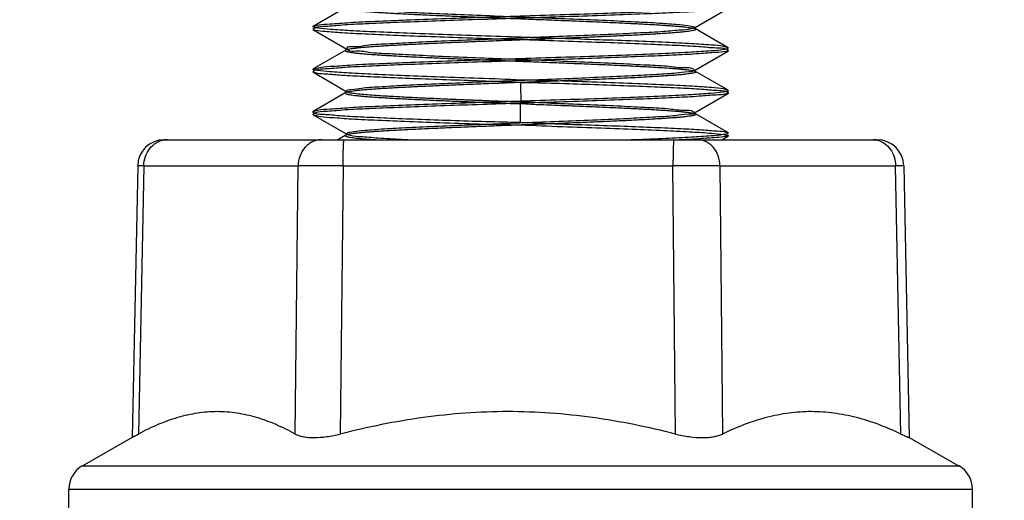
# Model space of a CAD drawing. Units: millimetres. Extents: x -83 to 5451, y 195 to 1707.
# Drawn here: x 3493 to 3512, y 685 to 694 of the extents above; entities that cross this region are included whole.
import ezdxf

# ---------------------------------------------------------------- set-up
doc = ezdxf.new("R2010")
doc.units = ezdxf.units.MM
doc.layers.add('剖面线', color=2, linetype='Continuous', lineweight=13)
doc.styles.add('宋体', font='txt')
doc.dimstyles.new('0000', dxfattribs={"dimtxt": 12, "dimasz": 10, "dimexe": 1.25, "dimexo": 0.625, "dimtad": 1, "dimtxsty": '宋体', "dimcen": 2.5, "dimclrd": 4, "dimclre": 4, "dimclrt": 4, "dimadec": 0, "dimazin": 0, "dimtfac": 1, "dimtmove": 0, "dimatfit": 3, "dimfxl": 0, "dimlwd": 15, "dimlwe": 15, "dimarcsym": 0})

# ---------------------------------------------------------------- blocks, each defined once
blk = doc.blocks.new('*D345')
at = {"color": 4, "lineweight": 15}
for p, q in [((3409.119, 695.117), (3408.494, 695.117)), ((3409.744, 685.117), (3409.744, 679.617)), ((3502.201, 669.617), (3408.494, 669.617)), ((3409.744, 669.617), (3409.744, 625.987))]:
    blk.add_line(p, q, dxfattribs=at)
at = {"color": 4}
for points in [[(3408.077, 685.117), (3411.411, 685.117), (3409.744, 695.117)], [(3408.077, 679.617), (3411.411, 679.617), (3409.744, 669.617)]]:
    blk.add_solid(points, dxfattribs=at)
at = {"layer": 'Defpoints', "color": 0}
for p in [(3409.744, 695.117), (3409.744, 695.117), (3502.826, 669.617)]:
    blk.add_point(p, dxfattribs=at)
at = {"color": 4, "insert": (3403.119, 642.802), "char_height": 12, "attachment_point": 5, "rotation": 90, "style": '宋体'}
blk.add_mtext('25.5', dxfattribs=at)

msp = doc.modelspace()

# ---------------------------------------------------------------- hatches: boundary and pattern name
at = {"layer": '剖面线'}
h = msp.add_hatch(dxfattribs=at)
h.set_pattern_fill('ANSI31', color=256, scale=6)
h.set_pattern_definition([(45, (-22550.023, 6466.81), (-13.470384, 13.470384), [])])
h.paths.add_polyline_path([(3422.816, 367.779), (3582.816, 367.779), (3582.816, 793.423), (3422.816, 793.423)])
h.paths.add_polyline_path([(3475.313, 755.622), (3530.313, 755.622), (3530.313, 400.779), (3475.313, 400.779)], flags=16)

# ---------------------------------------------------------------- linework, layer by layer
at = {"color": 7, "linetype": 'Continuous'}
for p, q in [((3499.537, 694.102), (3498.926, 693.748)), ((3506.099, 693.721), (3506.739, 694.091)), ((3498.918, 693.691), (3499.558, 693.32)), ((3506.73, 693.348), (3506.119, 693.702)), ((3499.537, 693.302), (3498.926, 692.948)), ((3506.099, 692.92), (3506.739, 693.291)), ((3498.918, 692.891), (3499.558, 692.52)), ((3506.73, 692.548), (3506.119, 692.902)), ((3499.537, 692.502), (3498.926, 692.148)), ((3506.098, 692.12), (3506.739, 692.491)), ((3502.828, 692.293), (3502.828, 692.299)), ((3498.926, 692.086), (3499.558, 691.72)), ((3506.739, 691.743), (3506.119, 692.102)), ((3499.537, 691.702), (3499.391, 691.617)), ((3506.611, 691.617), (3506.739, 691.691)), ((3496.123, 691.617), (3509.534, 691.617)), ((3495.623, 691.127), (3495.52, 686.01)), ((3495.739, 691.126), (3495.623, 691.127)), ((3495.625, 691.127), (3495.623, 691.127)), ((3495.739, 691.126), (3495.637, 686.077)), ((3495.739, 691.126), (3498.641, 691.126)), ((3498.587, 686.077), (3498.641, 691.126)), ((3499.488, 691.126), (3499.434, 686.077)), ((3499.488, 691.126), (3505.693, 691.126)), ((3505.741, 686.077), (3505.693, 691.126)), ((3506.577, 691.126), (3506.625, 686.077)), ((3506.577, 691.126), (3509.88, 691.126)), ((3510.034, 691.127), (3509.88, 691.126)), ((3509.982, 686.077), (3509.88, 691.126)), ((3510.034, 691.127), (3510.137, 686.01)), ((3495.548, 686.029), (3494.58, 685.475)), ((3510.136, 686.01), (3510.137, 686.01)), ((3510.138, 686.012), (3511.076, 685.475)), ((3511.076, 685.475), (3494.58, 685.475)), ((3494.328, 684.617), (3494.328, 685.041)), ((3494.328, 685.041), (3511.328, 685.041)), ((3511.328, 684.617), (3511.328, 685.041))]:
    msp.add_line(p, q, dxfattribs=at)
for centre, radius, start, end in [((3549.208, 692.575), 46.38, 179.8515, 180.2963), ((3461.124, 692.067), 41.704, 359.8243, 0.3114), ((3496.123, 691.117), 0.5, 90, 178.8461), ((3496.181, 691.225), 0.392, 90.0232, 98.4064), ((3509.457, 691.255), 0.362, 77.9448, 89.9458), ((3509.534, 691.117), 0.5, 1.1539, 90), ((3494.828, 685.041), 0.5, 119.7449, 180), ((3510.828, 685.041), 0.5, 0, 60.2551)]:
    msp.add_arc(centre, radius, start, end, dxfattribs=at)
for points, knots in [([(3502.828, 695.499), (3502.893, 695.494), (3503.023, 695.486), (3503.217, 695.478), (3503.41, 695.471), (3503.6, 695.463), (3503.788, 695.456), (3503.973, 695.448), (3504.153, 695.441), (3504.329, 695.433), (3504.5, 695.426), (3504.665, 695.418), (3504.823, 695.411), (3504.975, 695.403), (3505.119, 695.396), (3505.255, 695.388), (3505.382, 695.381), (3505.501, 695.373), (3505.61, 695.366), (3505.709, 695.358), (3505.799, 695.351), (3505.878, 695.343), (3505.946, 695.336), (3506.004, 695.328), (3506.05, 695.321), (3506.086, 695.314), (3506.108, 695.307), (3506.131, 695.298), (3506.113, 695.278), (3506.089, 695.275), (3506.055, 695.266), (3506.01, 695.259), (3505.954, 695.252), (3505.887, 695.244), (3505.809, 695.237), (3505.721, 695.229), (3505.623, 695.222), (3505.515, 695.214), (3505.398, 695.207), (3505.271, 695.199), (3505.136, 695.192), (3504.993, 695.184), (3504.843, 695.177), (3504.685, 695.169), (3504.521, 695.162), (3504.351, 695.154), (3504.176, 695.147), (3503.996, 695.139), (3503.812, 695.132), (3503.624, 695.124), (3503.434, 695.117), (3503.241, 695.109), (3503.047, 695.102), (3502.853, 695.094), (3502.658, 695.087), (3502.464, 695.079), (3502.271, 695.072), (3502.08, 695.064), (3501.892, 695.057), (3501.707, 695.049), (3501.525, 695.042), (3501.349, 695.034), (3501.177, 695.027), (3501.012, 695.019), (3500.853, 695.011), (3500.7, 695.004), (3500.555, 694.996), (3500.418, 694.989), (3500.29, 694.981), (3500.17, 694.974), (3500.06, 694.966), (3499.959, 694.959), (3499.868, 694.952), (3499.788, 694.944), (3499.718, 694.937), (3499.659, 694.929), (3499.612, 694.922), (3499.574, 694.915), (3499.55, 694.907), (3499.533, 694.902), (3499.528, 694.889), (3499.544, 694.881), (3499.563, 694.874), (3499.597, 694.867), (3499.64, 694.86), (3499.695, 694.853), (3499.761, 694.845), (3499.837, 694.838), (3499.924, 694.83), (3500.021, 694.823), (3500.127, 694.815), (3500.244, 694.808), (3500.369, 694.8), (3500.503, 694.793), (3500.645, 694.785), (3500.795, 694.778), (3500.951, 694.77), (3501.115, 694.763), (3501.284, 694.755), (3501.459, 694.748), (3501.638, 694.74), (3501.822, 694.733), (3502.009, 694.725), (3502.199, 694.718), (3502.391, 694.71), (3502.585, 694.703), (3502.78, 694.695), (3502.974, 694.688), (3503.169, 694.68), (3503.362, 694.673), (3503.553, 694.665), (3503.742, 694.658), (3503.927, 694.65), (3504.109, 694.642), (3504.286, 694.635), (3504.458, 694.627), (3504.624, 694.62), (3504.784, 694.612), (3504.938, 694.605), (3505.084, 694.597), (3505.222, 694.59), (3505.351, 694.582), (3505.472, 694.575), (3505.584, 694.567), (3505.686, 694.56), (3505.778, 694.552), (3505.859, 694.545), (3505.93, 694.538), (3505.99, 694.53), (3506.04, 694.523), (3506.078, 694.516), (3506.104, 694.508), (3506.121, 694.503), (3506.129, 694.49), (3506.115, 694.482), (3506.096, 694.476), (3506.064, 694.468), (3506.023, 694.461), (3505.969, 694.453), (3505.905, 694.446), (3505.83, 694.439), (3505.744, 694.431), (3505.648, 694.424), (3505.543, 694.416), (3505.428, 694.409), (3505.304, 694.401), (3505.171, 694.394), (3505.03, 694.386), (3504.881, 694.379), (3504.725, 694.371), (3504.563, 694.364), (3504.394, 694.356), (3504.22, 694.349), (3504.041, 694.341), (3503.858, 694.334), (3503.671, 694.326), (3503.481, 694.319), (3503.289, 694.311), (3503.096, 694.304), (3502.901, 694.296), (3502.707, 694.289), (3502.512, 694.281), (3502.319, 694.273), (3502.127, 694.266), (3501.938, 694.258), (3501.752, 694.251), (3501.57, 694.243), (3501.393, 694.236), (3501.22, 694.228), (3501.053, 694.221), (3500.892, 694.213), (3500.738, 694.206), (3500.591, 694.198), (3500.452, 694.191), (3500.321, 694.183), (3500.199, 694.176), (3500.086, 694.168), (3499.983, 694.161), (3499.89, 694.153), (3499.807, 694.146), (3499.735, 694.138), (3499.673, 694.131), (3499.622, 694.124), (3499.583, 694.117), (3499.555, 694.109), (3499.537, 694.104), (3499.527, 694.092), (3499.54, 694.082), (3499.557, 694.077), (3499.588, 694.069), (3499.628, 694.062), (3499.68, 694.054), (3499.743, 694.047), (3499.817, 694.04), (3499.901, 694.032), (3499.996, 694.025), (3500.1, 694.017), (3500.214, 694.01), (3500.337, 694.002), (3500.469, 693.995), (3500.609, 693.987), (3500.756, 693.98), (3500.912, 693.972), (3501.073, 693.965), (3501.241, 693.957), (3501.414, 693.95), (3501.593, 693.942), (3501.775, 693.935), (3501.962, 693.927), (3502.151, 693.92), (3502.343, 693.912), (3502.536, 693.904), (3502.731, 693.897), (3502.926, 693.889), (3503.12, 693.882), (3503.314, 693.874), (3503.505, 693.867), (3503.695, 693.859), (3503.881, 693.852), (3504.064, 693.844), (3504.242, 693.837), (3504.415, 693.829), (3504.583, 693.822), (3504.745, 693.814), (3504.9, 693.807), (3505.048, 693.799), (3505.188, 693.792), (3505.32, 693.784), (3505.443, 693.777), (3505.557, 693.769), (3505.661, 693.762), (3505.755, 693.754), (3505.84, 693.747), (3505.914, 693.739), (3505.976, 693.732), (3506.028, 693.725), (3506.069, 693.718), (3506.099, 693.71), (3506.117, 693.704), (3506.13, 693.694), (3506.119, 693.683), (3506.102, 693.678), (3506.073, 693.67), (3506.034, 693.663), (3505.983, 693.655), (3505.922, 693.648), (3505.85, 693.64), (3505.767, 693.633), (3505.673, 693.626), (3505.57, 693.618), (3505.457, 693.611), (3505.335, 693.603), (3505.205, 693.596), (3505.066, 693.588), (3504.919, 693.581), (3504.765, 693.573), (3504.604, 693.566), (3504.437, 693.558), (3504.264, 693.551), (3504.086, 693.543), (3503.904, 693.535), (3503.718, 693.528), (3503.529, 693.52), (3503.338, 693.513), (3503.144, 693.505), (3502.95, 693.498), (3502.755, 693.49), (3502.561, 693.483), (3502.367, 693.475), (3502.175, 693.468), (3501.985, 693.46), (3501.799, 693.453), (3501.615, 693.445), (3501.436, 693.438), (3501.262, 693.43), (3501.094, 693.423), (3500.931, 693.415), (3500.775, 693.408), (3500.627, 693.4), (3500.486, 693.393), (3500.353, 693.385), (3500.229, 693.378), (3500.114, 693.37), (3500.008, 693.363), (3499.912, 693.355), (3499.827, 693.348), (3499.752, 693.34), (3499.687, 693.333), (3499.634, 693.326), (3499.592, 693.318), (3499.56, 693.311), (3499.542, 693.305), (3499.527, 693.296), (3499.535, 693.283), (3499.552, 693.279), (3499.579, 693.27), (3499.617, 693.264), (3499.666, 693.256), (3499.726, 693.249), (3499.797, 693.241), (3499.879, 693.234), (3499.971, 693.226), (3500.073, 693.219), (3500.185, 693.212), (3500.305, 693.204), (3500.435, 693.197), (3500.573, 693.189), (3500.719, 693.181), (3500.872, 693.174), (3501.032, 693.166), (3501.199, 693.159), (3501.371, 693.151), (3501.548, 693.144), (3501.729, 693.136), (3501.915, 693.129), (3502.104, 693.121), (3502.295, 693.114), (3502.488, 693.106), (3502.682, 693.099), (3502.877, 693.091), (3503.072, 693.084), (3503.265, 693.076), (3503.458, 693.069), (3503.648, 693.061), (3503.835, 693.054), (3504.018, 693.046), (3504.198, 693.039), (3504.373, 693.031), (3504.542, 693.024), (3504.705, 693.016), (3504.862, 693.009), (3505.012, 693.001), (3505.154, 692.994), (3505.287, 692.986), (3505.413, 692.979), (3505.529, 692.971), (3505.636, 692.964), (3505.733, 692.956), (3505.82, 692.949), (3505.896, 692.941), (3505.962, 692.934), (3506.017, 692.926), (3506.06, 692.919), (3506.093, 692.912), (3506.113, 692.905), (3506.128, 692.898), (3506.123, 692.884), (3506.106, 692.879), (3506.082, 692.871), (3506.045, 692.865), (3505.997, 692.857), (3505.938, 692.85), (3505.869, 692.842), (3505.788, 692.835), (3505.698, 692.827), (3505.597, 692.82), (3505.486, 692.812), (3505.367, 692.805), (3505.238, 692.797), (3505.101, 692.79), (3504.956, 692.782), (3504.804, 692.775), (3504.645, 692.767), (3504.479, 692.76), (3504.308, 692.752), (3504.131, 692.745), (3503.95, 692.737), (3503.765, 692.73), (3503.577, 692.722), (3503.386, 692.715), (3503.193, 692.707), (3502.999, 692.7), (3502.804, 692.692), (3502.609, 692.685), (3502.415, 692.677), (3502.223, 692.67), (3502.033, 692.662), (3501.845, 692.655), (3501.661, 692.647), (3501.481, 692.64), (3501.305, 692.632), (3501.135, 692.625), (3500.971, 692.617), (3500.814, 692.61), (3500.663, 692.602), (3500.52, 692.595), (3500.385, 692.587), (3500.259, 692.58), (3500.141, 692.572), (3500.033, 692.565), (3499.935, 692.557), (3499.847, 692.55), (3499.77, 692.542), (3499.703, 692.535), (3499.646, 692.527), (3499.602, 692.52), (3499.567, 692.513), (3499.546, 692.506), (3499.524, 692.496), (3499.547, 692.477), (3499.57, 692.474), (3499.607, 692.465), (3499.653, 692.458), (3499.71, 692.451), (3499.779, 692.443), (3499.858, 692.436), (3499.947, 692.428), (3500.047, 692.421), (3500.156, 692.413), (3500.274, 692.406), (3500.402, 692.398), (3500.538, 692.391), (3500.682, 692.383), (3500.833, 692.376), (3500.992, 692.368), (3501.156, 692.361), (3501.327, 692.353), (3501.503, 692.346), (3501.684, 692.338), (3501.868, 692.331), (3502.056, 692.323), (3502.247, 692.316), (3502.44, 692.308), (3502.633, 692.301), (3502.763, 692.296), (3502.828, 692.293)], [0, 0, 0, 0, 0.003696, 0.007372, 0.011017, 0.014623, 0.018178, 0.02167, 0.025087, 0.028417, 0.031647, 0.034766, 0.037763, 0.040629, 0.043354, 0.045929, 0.048344, 0.05059, 0.052658, 0.054542, 0.056237, 0.057737, 0.059038, 0.060135, 0.061023, 0.0617, 0.062169, 0.062439, 0.06278, 0.063223, 0.063875, 0.064738, 0.065809, 0.067084, 0.068559, 0.070229, 0.07209, 0.074136, 0.076361, 0.078755, 0.08131, 0.084016, 0.086864, 0.089846, 0.092951, 0.096168, 0.099486, 0.102893, 0.106376, 0.109924, 0.113524, 0.117164, 0.120832, 0.124515, 0.1282, 0.131873, 0.135522, 0.139133, 0.142695, 0.146195, 0.149622, 0.152963, 0.156207, 0.159341, 0.162355, 0.165237, 0.167979, 0.170572, 0.173007, 0.175276, 0.177368, 0.179276, 0.180994, 0.182518, 0.183843, 0.184965, 0.185881, 0.186586, 0.187081, 0.187374, 0.187522, 0.187749, 0.188166, 0.18879, 0.189625, 0.19067, 0.191921, 0.193372, 0.195019, 0.196857, 0.198879, 0.20108, 0.203454, 0.20599, 0.208678, 0.21151, 0.214475, 0.217565, 0.220768, 0.224074, 0.22747, 0.230945, 0.234486, 0.23808, 0.241716, 0.245381, 0.249062, 0.252747, 0.256422, 0.260075, 0.263693, 0.267262, 0.27077, 0.274206, 0.277558, 0.280814, 0.283963, 0.286993, 0.289894, 0.292654, 0.295265, 0.297719, 0.300008, 0.302123, 0.304056, 0.3058, 0.307348, 0.308697, 0.309843, 0.310784, 0.311516, 0.312039, 0.312358, 0.312515, 0.312722, 0.313116, 0.313714, 0.314522, 0.315538, 0.316763, 0.31819, 0.319814, 0.32163, 0.323629, 0.325808, 0.328159, 0.330674, 0.333345, 0.33616, 0.33911, 0.342185, 0.345373, 0.348666, 0.352052, 0.355518, 0.359051, 0.36264, 0.366272, 0.369934, 0.373613, 0.377298, 0.380975, 0.384631, 0.388254, 0.39183, 0.395348, 0.398793, 0.402156, 0.405424, 0.408586, 0.411632, 0.41455, 0.41733, 0.41996, 0.422433, 0.424742, 0.426878, 0.428835, 0.430604, 0.432178, 0.433552, 0.434723, 0.435688, 0.436446, 0.436995, 0.43734, 0.437511, 0.4377, 0.43807, 0.438644, 0.439426, 0.440416, 0.441613, 0.443014, 0.444614, 0.446407, 0.448385, 0.450543, 0.452871, 0.455365, 0.458016, 0.460815, 0.463749, 0.466809, 0.469985, 0.473265, 0.476639, 0.480095, 0.48362, 0.487203, 0.490831, 0.49449, 0.498168, 0.501853, 0.505531, 0.50919, 0.512818, 0.516401, 0.519926, 0.523382, 0.526756, 0.530036, 0.533211, 0.536272, 0.539206, 0.542005, 0.544656, 0.547149, 0.549478, 0.551635, 0.553614, 0.555407, 0.557007, 0.558408, 0.559605, 0.560595, 0.561377, 0.561951, 0.562321, 0.562509, 0.56268, 0.563025, 0.563575, 0.564332, 0.565297, 0.566468, 0.567842, 0.569417, 0.571186, 0.573142, 0.575279, 0.577588, 0.580061, 0.582691, 0.585471, 0.588389, 0.591435, 0.594597, 0.597865, 0.601228, 0.604673, 0.608191, 0.611767, 0.61539, 0.619046, 0.622723, 0.626408, 0.630087, 0.633749, 0.637381, 0.64097, 0.644503, 0.647969, 0.651355, 0.654647, 0.657836, 0.660911, 0.663861, 0.666676, 0.669347, 0.671862, 0.674213, 0.676391, 0.678391, 0.680206, 0.681831, 0.683258, 0.684482, 0.685499, 0.686306, 0.686905, 0.687299, 0.687506, 0.687663, 0.687981, 0.688504, 0.689237, 0.690177, 0.691324, 0.692673, 0.694221, 0.695964, 0.697898, 0.700013, 0.702302, 0.704756, 0.707367, 0.710127, 0.713027, 0.716058, 0.719207, 0.722463, 0.725815, 0.729251, 0.732759, 0.736328, 0.739946, 0.743599, 0.747274, 0.750959, 0.75464, 0.758305, 0.761941, 0.765535, 0.769076, 0.772551, 0.775947, 0.779253, 0.782456, 0.785545, 0.788511, 0.791343, 0.794031, 0.796567, 0.79894, 0.801142, 0.803164, 0.805001, 0.806649, 0.8081, 0.809351, 0.810396, 0.81123, 0.811854, 0.812272, 0.812499, 0.812646, 0.812939, 0.813434, 0.81414, 0.815055, 0.816177, 0.817503, 0.819026, 0.820745, 0.822653, 0.824745, 0.827013, 0.829448, 0.832042, 0.834784, 0.837666, 0.84068, 0.843814, 0.847058, 0.850399, 0.853826, 0.857326, 0.860888, 0.864499, 0.868148, 0.871821, 0.875506, 0.879189, 0.882857, 0.886497, 0.890097, 0.893645, 0.897128, 0.900535, 0.903853, 0.90707, 0.910175, 0.913156, 0.916005, 0.918711, 0.921265, 0.92366, 0.925885, 0.927931, 0.929792, 0.931462, 0.932937, 0.934212, 0.935283, 0.936146, 0.936798, 0.93724, 0.937488, 0.937862, 0.938331, 0.939008, 0.939896, 0.940993, 0.942294, 0.943795, 0.94549, 0.947374, 0.949442, 0.951688, 0.954103, 0.956677, 0.959402, 0.962268, 0.965265, 0.968384, 0.971615, 0.974945, 0.978362, 0.981854, 0.985409, 0.989015, 0.992659, 0.996329, 1, 1, 1, 1]), ([(3502.829, 695.536), (3503.046, 695.524), (3503.478, 695.502), (3504.104, 695.478), (3504.682, 695.454), (3505.181, 695.424), (3505.584, 695.412), (3505.868, 695.36), (3506.035, 695.385), (3506.131, 695.297), (3505.899, 695.297), (3505.73, 695.259), (3505.334, 695.242), (3504.883, 695.214), (3504.327, 695.189), (3503.715, 695.164), (3503.063, 695.138), (3502.403, 695.113), (3501.759, 695.087), (3501.163, 695.062), (3500.63, 695.036), (3500.204, 695.014), (3499.852, 694.982), (3499.694, 694.974), (3499.514, 694.931), (3499.684, 694.883), (3499.841, 694.879), (3500.185, 694.845), (3500.608, 694.824), (3501.136, 694.797), (3501.73, 694.772), (3502.372, 694.747), (3503.032, 694.721), (3503.684, 694.696), (3504.299, 694.67), (3504.858, 694.646), (3505.315, 694.617), (3505.714, 694.603), (3505.89, 694.558), (3506.125, 694.568), (3506.047, 694.471), (3505.873, 694.502), (3505.603, 694.446), (3505.201, 694.435), (3504.708, 694.405), (3504.133, 694.381), (3503.505, 694.355), (3502.847, 694.33), (3502.19, 694.304), (3501.558, 694.278), (3500.98, 694.255), (3500.479, 694.225), (3500.076, 694.212), (3499.79, 694.161), (3499.624, 694.184), (3499.525, 694.098), (3499.756, 694.096), (3499.924, 694.059), (3500.318, 694.042), (3500.769, 694.014), (3501.324, 693.99), (3501.936, 693.964), (3502.587, 693.938), (3503.248, 693.913), (3503.891, 693.887), (3504.488, 693.862), (3505.021, 693.836), (3505.449, 693.814), (3505.802, 693.783), (3505.96, 693.773), (3506.143, 693.732), (3505.975, 693.683), (3505.817, 693.679), (3505.475, 693.645), (3505.053, 693.624), (3504.527, 693.598), (3503.932, 693.573), (3503.291, 693.547), (3502.631, 693.521), (3501.979, 693.496), (3501.363, 693.47), (3500.803, 693.446), (3500.346, 693.417), (3499.945, 693.404), (3499.767, 693.357), (3499.534, 693.37), (3499.606, 693.27), (3499.783, 693.303), (3500.05, 693.245), (3500.451, 693.236), (3500.944, 693.205), (3501.518, 693.182), (3502.146, 693.155), (3502.803, 693.13), (3503.461, 693.105), (3504.092, 693.079), (3504.671, 693.055), (3505.173, 693.025), (3505.577, 693.012), (3505.865, 692.962), (3506.031, 692.984), (3506.133, 692.899), (3505.903, 692.895), (3505.735, 692.86), (3505.342, 692.842), (3504.892, 692.814), (3504.338, 692.79), (3503.727, 692.764), (3503.076, 692.739), (3502.415, 692.713), (3501.772, 692.688), (3501.174, 692.662), (3500.639, 692.637), (3500.213, 692.61), (3499.853, 692.592), (3499.707, 692.559), (3499.533, 692.552), (3499.586, 692.496), (3499.664, 692.501), (3499.776, 692.478), (3499.917, 692.469), (3500.072, 692.456), (3500.233, 692.445), (3500.395, 692.435), (3500.556, 692.427), (3500.711, 692.418), (3500.859, 692.411), (3501, 692.404), (3501.133, 692.398), (3501.259, 692.393), (3501.376, 692.387), (3501.486, 692.383), (3501.588, 692.378), (3501.683, 692.374), (3501.771, 692.371), (3501.853, 692.368), (3501.929, 692.364), (3501.999, 692.362), (3502.064, 692.359), (3502.124, 692.357), (3502.181, 692.354), (3502.239, 692.352), (3502.301, 692.35), (3502.365, 692.347), (3502.423, 692.345), (3502.471, 692.343), (3502.513, 692.342), (3502.547, 692.34), (3502.577, 692.339), (3502.602, 692.339), (3502.623, 692.338), (3502.642, 692.337), (3502.657, 692.337), (3502.67, 692.337), (3502.681, 692.336), (3502.691, 692.336), (3502.701, 692.336), (3502.712, 692.335), (3502.722, 692.335), (3502.732, 692.335), (3502.742, 692.335), (3502.754, 692.334), (3502.767, 692.334), (3502.78, 692.334), (3502.791, 692.334), (3502.802, 692.334), (3502.813, 692.334), (3502.821, 692.334), (3502.825, 692.335)], [0, 0, 0, 0, 0.012434, 0.024642, 0.035763, 0.045452, 0.053194, 0.058759, 0.061861, 0.06256, 0.064722, 0.069393, 0.076332, 0.085355, 0.095964, 0.107858, 0.120387, 0.133185, 0.145563, 0.15715, 0.167328, 0.175793, 0.182099, 0.186058, 0.187506, 0.188842, 0.192672, 0.198889, 0.207235, 0.217369, 0.228868, 0.241248, 0.254009, 0.266589, 0.278501, 0.289201, 0.298294, 0.305353, 0.310128, 0.312418, 0.313037, 0.316017, 0.32147, 0.329112, 0.338719, 0.349777, 0.361958, 0.374603, 0.387344, 0.399498, 0.410695, 0.420346, 0.42815, 0.433706, 0.436848, 0.437561, 0.439713, 0.444334, 0.451291, 0.460251, 0.470898, 0.482729, 0.495306, 0.508054, 0.520481, 0.532036, 0.542265, 0.550723, 0.557069, 0.56104, 0.562519, 0.563838, 0.567637, 0.573841, 0.582154, 0.592289, 0.603759, 0.616159, 0.628892, 0.641506, 0.653396, 0.66414, 0.673222, 0.680322, 0.685109, 0.687424, 0.688022, 0.690999, 0.696401, 0.704061, 0.713607, 0.724704, 0.73682, 0.749519, 0.762212, 0.774419, 0.785589, 0.795287, 0.803086, 0.808679, 0.811836, 0.812569, 0.814692, 0.819299, 0.826224, 0.835179, 0.845801, 0.857631, 0.870196, 0.882947, 0.895375, 0.906945, 0.917189, 0.925668, 0.932055, 0.935953, 0.937451, 0.937946, 0.939484, 0.941773, 0.944518, 0.947515, 0.950625, 0.953747, 0.956811, 0.959774, 0.962609, 0.9653, 0.967839, 0.970225, 0.972458, 0.974543, 0.976485, 0.97829, 0.979968, 0.981526, 0.982973, 0.984311, 0.985543, 0.986682, 0.987741, 0.988775, 0.989998, 0.991309, 0.992395, 0.993313, 0.99409, 0.994749, 0.995307, 0.99578, 0.996182, 0.996524, 0.996815, 0.997063, 0.997275, 0.997456, 0.997612, 0.997863, 0.998055, 0.998209, 0.998405, 0.998647, 0.998912, 0.999148, 0.999355, 0.99953, 0.999786, 1, 1, 1, 1]), ([(3498.916, 693.739), (3498.946, 693.753), (3499.051, 693.788), (3499.288, 693.798), (3499.647, 693.827), (3500.126, 693.848), (3500.702, 693.873), (3501.36, 693.897), (3502.074, 693.921), (3502.817, 693.946), (3503.561, 693.97), (3504.278, 693.994), (3504.939, 694.018), (3505.519, 694.042), (3506.001, 694.065), (3506.365, 694.09), (3506.6, 694.108), (3506.709, 694.131), (3506.741, 694.139)], [0, 0, 0, 0, 0.01254, 0.042607, 0.08955, 0.150964, 0.22551, 0.310477, 0.402716, 0.498776, 0.59496, 0.687548, 0.772989, 0.84803, 0.909895, 0.957281, 0.987703, 1, 1, 1, 1]), ([(3506.741, 694.095), (3506.724, 694.089), (3506.649, 694.064), (3506.462, 694.057), (3506.154, 694.028), (3505.725, 694.008), (3505.195, 693.984), (3504.581, 693.961), (3503.906, 693.938), (3503.194, 693.915), (3502.469, 693.891), (3501.758, 693.868), (3501.084, 693.844), (3500.47, 693.822), (3499.94, 693.797), (3499.507, 693.779), (3499.199, 693.745), (3499.004, 693.747), (3498.932, 693.708), (3498.916, 693.696)], [0, 0, 0, 0, 0.00669, 0.030347, 0.07057, 0.125589, 0.194249, 0.273534, 0.360647, 0.452562, 0.546032, 0.637799, 0.724692, 0.803855, 0.872659, 0.928044, 0.968654, 0.992627, 1, 1, 1, 1]), ([(3506.741, 693.339), (3506.71, 693.353), (3506.605, 693.389), (3506.367, 693.398), (3506.007, 693.428), (3505.528, 693.449), (3504.949, 693.473), (3504.29, 693.497), (3503.575, 693.522), (3502.832, 693.546), (3502.09, 693.57), (3501.376, 693.594), (3500.717, 693.618), (3500.138, 693.642), (3499.657, 693.665), (3499.292, 693.69), (3499.057, 693.708), (3498.947, 693.731), (3498.916, 693.739)], [0, 0, 0, 0, 0.012629, 0.042725, 0.089749, 0.151286, 0.226078, 0.311369, 0.403812, 0.499796, 0.595695, 0.687918, 0.773036, 0.847903, 0.909755, 0.957219, 0.987664, 1, 1, 1, 1]), ([(3498.916, 693.696), (3498.932, 693.689), (3499.007, 693.665), (3499.194, 693.657), (3499.502, 693.628), (3499.931, 693.609), (3500.46, 693.584), (3501.073, 693.562), (3501.747, 693.538), (3502.457, 693.515), (3503.18, 693.491), (3503.891, 693.468), (3504.565, 693.444), (3505.181, 693.422), (3505.713, 693.397), (3506.147, 693.379), (3506.456, 693.345), (3506.653, 693.347), (3506.725, 693.308), (3506.741, 693.296)], [0, 0, 0, 0, 0.006622, 0.030322, 0.070537, 0.125513, 0.194085, 0.27323, 0.36013, 0.451788, 0.545037, 0.63674, 0.723766, 0.803186, 0.87226, 0.92785, 0.968583, 0.992646, 1, 1, 1, 1]), ([(3498.916, 692.939), (3498.946, 692.953), (3499.052, 692.989), (3499.289, 692.998), (3499.648, 693.028), (3500.128, 693.048), (3500.708, 693.074), (3501.37, 693.097), (3502.088, 693.122), (3502.833, 693.146), (3503.576, 693.17), (3504.288, 693.194), (3504.945, 693.218), (3505.522, 693.243), (3506.002, 693.265), (3506.365, 693.291), (3506.6, 693.308), (3506.71, 693.331), (3506.741, 693.339)], [0, 0, 0, 0, 0.01259, 0.042673, 0.089635, 0.151203, 0.226192, 0.311827, 0.404653, 0.500934, 0.596912, 0.688927, 0.773705, 0.848302, 0.910004, 0.957363, 0.987754, 1, 1, 1, 1]), ([(3506.741, 693.296), (3506.724, 693.289), (3506.649, 693.264), (3506.461, 693.257), (3506.151, 693.228), (3505.721, 693.208), (3505.19, 693.184), (3504.575, 693.161), (3503.901, 693.138), (3503.19, 693.114), (3502.468, 693.091), (3501.759, 693.068), (3501.087, 693.044), (3500.473, 693.022), (3499.943, 692.997), (3499.51, 692.979), (3499.201, 692.946), (3499.005, 692.947), (3498.932, 692.908), (3498.916, 692.896)], [0, 0, 0, 0, 0.006701, 0.030503, 0.070892, 0.126095, 0.194899, 0.2743, 0.361373, 0.453061, 0.546192, 0.637662, 0.724375, 0.80348, 0.872246, 0.92768, 0.968386, 0.992534, 1, 1, 1, 1]), ([(3502.83, 692.739), (3502.567, 692.75), (3502.06, 692.772), (3501.332, 692.795), (3500.676, 692.82), (3500.105, 692.844), (3499.635, 692.867), (3499.281, 692.891), (3499.052, 692.909), (3498.946, 692.931), (3498.916, 692.939)], [0, 0, 0, 0, 0.201196, 0.388309, 0.557149, 0.704013, 0.825157, 0.91708, 0.976083, 1, 1, 1, 1]), ([(3498.916, 692.896), (3498.931, 692.889), (3498.999, 692.866), (3499.17, 692.859), (3499.453, 692.831), (3499.848, 692.812), (3500.336, 692.79), (3500.902, 692.767), (3501.522, 692.746), (3502.17, 692.723), (3502.609, 692.705), (3502.828, 692.696)], [0, 0, 0, 0, 0.012185, 0.055477, 0.12911, 0.23073, 0.357156, 0.503543, 0.664038, 0.831879, 1, 1, 1, 1]), ([(3502.828, 692.696), (3503.048, 692.691), (3503.485, 692.681), (3504.133, 692.66), (3504.752, 692.637), (3505.318, 692.616), (3505.806, 692.592), (3506.203, 692.575), (3506.483, 692.544), (3506.662, 692.544), (3506.726, 692.507), (3506.741, 692.496)], [0, 0, 0, 0, 0.16746, 0.334799, 0.494961, 0.641181, 0.767586, 0.869278, 0.94295, 0.986439, 1, 1, 1, 1]), ([(3506.741, 692.539), (3506.711, 692.553), (3506.607, 692.588), (3506.374, 692.597), (3506.022, 692.627), (3505.552, 692.647), (3504.982, 692.672), (3504.327, 692.696), (3503.6, 692.721), (3503.093, 692.733), (3502.83, 692.739)], [0, 0, 0, 0, 0.024903, 0.083988, 0.175851, 0.296875, 0.443481, 0.612007, 0.798872, 1, 1, 1, 1]), ([(3498.916, 692.139), (3498.946, 692.153), (3499.052, 692.189), (3499.288, 692.198), (3499.646, 692.228), (3500.124, 692.248), (3500.702, 692.274), (3501.363, 692.297), (3502.08, 692.322), (3502.825, 692.346), (3503.569, 692.37), (3504.284, 692.394), (3504.944, 692.419), (3505.522, 692.442), (3506.002, 692.466), (3506.365, 692.49), (3506.6, 692.508), (3506.709, 692.531), (3506.741, 692.539)], [0, 0, 0, 0, 0.012604, 0.042666, 0.089425, 0.150675, 0.225348, 0.310844, 0.403607, 0.499883, 0.596024, 0.688438, 0.773642, 0.848366, 0.90999, 0.957256, 0.987697, 1, 1, 1, 1]), ([(3506.741, 692.496), (3506.724, 692.489), (3506.648, 692.464), (3506.461, 692.457), (3506.151, 692.428), (3505.72, 692.408), (3505.188, 692.384), (3504.573, 692.361), (3503.897, 692.337), (3503.186, 692.314), (3502.464, 692.291), (3501.755, 692.267), (3501.084, 692.244), (3500.471, 692.221), (3499.942, 692.197), (3499.509, 692.179), (3499.201, 692.146), (3499.005, 692.147), (3498.932, 692.108), (3498.916, 692.096)], [0, 0, 0, 0, 0.006704, 0.030517, 0.070946, 0.126224, 0.195138, 0.27465, 0.36182, 0.453563, 0.546698, 0.63812, 0.724745, 0.803749, 0.872422, 0.927786, 0.968443, 0.992559, 1, 1, 1, 1]), ([(3502.828, 692.299), (3502.892, 692.294), (3503.022, 692.286), (3503.215, 692.278), (3503.407, 692.271), (3503.597, 692.263), (3503.784, 692.256), (3503.968, 692.248), (3504.148, 692.241), (3504.323, 692.233), (3504.493, 692.226), (3504.657, 692.218), (3504.815, 692.211), (3504.966, 692.203), (3505.11, 692.196), (3505.246, 692.189), (3505.374, 692.181), (3505.492, 692.174), (3505.602, 692.166), (3505.701, 692.159), (3505.791, 692.151), (3505.871, 692.144), (3505.94, 692.136), (3505.998, 692.129), (3506.046, 692.122), (3506.082, 692.115), (3506.107, 692.107), (3506.123, 692.102), (3506.128, 692.089), (3506.113, 692.081), (3506.093, 692.075), (3506.06, 692.067), (3506.018, 692.06), (3505.963, 692.053), (3505.898, 692.045), (3505.822, 692.038), (3505.736, 692.031), (3505.64, 692.023), (3505.534, 692.016), (3505.419, 692.008), (3505.295, 692.001), (3505.162, 691.993), (3505.021, 691.986), (3504.873, 691.978), (3504.717, 691.971), (3504.555, 691.963), (3504.387, 691.956), (3504.214, 691.948), (3504.036, 691.941), (3503.853, 691.933), (3503.667, 691.926), (3503.478, 691.918), (3503.287, 691.911), (3503.095, 691.903), (3502.901, 691.896), (3502.707, 691.889), (3502.514, 691.881), (3502.321, 691.874), (3502.131, 691.866), (3501.942, 691.859), (3501.757, 691.851), (3501.576, 691.844), (3501.399, 691.836), (3501.227, 691.829), (3501.06, 691.821), (3500.9, 691.814), (3500.746, 691.806), (3500.599, 691.799), (3500.46, 691.791), (3500.33, 691.784), (3500.208, 691.776), (3500.095, 691.769), (3499.991, 691.761), (3499.898, 691.754), (3499.814, 691.747), (3499.741, 691.739), (3499.679, 691.732), (3499.627, 691.724), (3499.587, 691.717), (3499.557, 691.71), (3499.539, 691.704), (3499.527, 691.694), (3499.537, 691.683), (3499.554, 691.678), (3499.583, 691.67), (3499.621, 691.663), (3499.672, 691.655), (3499.733, 691.648), (3499.805, 691.641), (3499.887, 691.633), (3499.979, 691.626), (3500.052, 691.621), (3500.094, 691.618), (3500.102, 691.617)], [0, 0, 0, 0, 0.0036784, 0.0073378, 0.0109658, 0.0145554, 0.0180951, 0.0215726, 0.0249762, 0.0282937, 0.0315132, 0.0346227, 0.037612, 0.0404716, 0.0431923, 0.0457647, 0.0481795, 0.0504274, 0.0524997, 0.05439, 0.0560934, 0.0576048, 0.0589191, 0.0600316, 0.0609378, 0.0616347, 0.0621243, 0.0624158, 0.062563, 0.0627871, 0.0632005, 0.0638201, 0.0646491, 0.0656849, 0.0669235, 0.0683607, 0.0699919, 0.0718127, 0.0738183, 0.0760022, 0.0783556, 0.0808695, 0.083535, 0.0863431, 0.0892848, 0.092351, 0.0955311, 0.0988133, 0.1021857, 0.1056365, 0.109154, 0.1127262, 0.1163414, 0.1199869, 0.12365, 0.1273179, 0.1309779, 0.1346172, 0.138223, 0.1417827, 0.1452844, 0.1487165, 0.1520673, 0.155325, 0.1584779, 0.1615145, 0.1644238, 0.1671968, 0.1698248, 0.1722991, 0.1746108, 0.1767514, 0.178712, 0.180486, 0.1820688, 0.1834562, 0.1846441, 0.1856284, 0.1864058, 0.1869741, 0.1873376, 0.1875229, 0.1876932, 0.1880329, 0.1885739, 0.1893224, 0.1902799, 0.1914433, 0.1928077, 0.1943681, 0.196119, 0.1980553, 0.1985048, 0.1985048, 0.1985048, 0.1985048]), ([(3502.829, 692.335), (3503.05, 692.324), (3503.485, 692.302), (3504.114, 692.278), (3504.691, 692.254), (3505.188, 692.224), (3505.591, 692.212), (3505.87, 692.159), (3506.039, 692.186), (3506.129, 692.094), (3505.896, 692.098), (3505.724, 692.058), (3505.327, 692.042), (3504.875, 692.013), (3504.317, 691.989), (3503.705, 691.963), (3503.053, 691.938), (3502.393, 691.912), (3501.749, 691.887), (3501.154, 691.862), (3500.623, 691.835), (3500.198, 691.814), (3499.848, 691.781), (3499.691, 691.774), (3499.514, 691.73), (3499.687, 691.683), (3499.845, 691.678), (3500.191, 691.645), (3500.493, 691.63), (3500.691, 691.62), (3500.743, 691.617)], [0, 0, 0, 0, 0.0126484, 0.0248428, 0.0359396, 0.0455997, 0.0533053, 0.0588314, 0.0618921, 0.0625609, 0.0647647, 0.0694761, 0.0764508, 0.0855044, 0.0961324, 0.1080404, 0.1205749, 0.1333699, 0.1457396, 0.1573068, 0.1674655, 0.1758965, 0.1821674, 0.1860861, 0.1874957, 0.1888684, 0.1927351, 0.1989851, 0.2073622, 0.2103723, 0.2103723, 0.2103723, 0.2103723]), ([(3502.828, 691.939), (3502.609, 691.943), (3502.171, 691.954), (3501.524, 691.974), (3500.905, 691.997), (3500.339, 692.018), (3499.85, 692.042), (3499.454, 692.059), (3499.173, 692.091), (3498.995, 692.09), (3498.93, 692.127), (3498.916, 692.139)], [0, 0, 0, 0, 0.16746, 0.334799, 0.494961, 0.641181, 0.767586, 0.869278, 0.94295, 0.986439, 1, 1, 1, 1]), ([(3498.916, 692.096), (3498.946, 692.081), (3499.05, 692.046), (3499.282, 692.037), (3499.635, 692.007), (3500.105, 691.987), (3500.674, 691.962), (3501.33, 691.938), (3502.057, 691.913), (3502.564, 691.901), (3502.827, 691.896)], [0, 0, 0, 0, 0.024903, 0.083988, 0.175851, 0.296875, 0.443481, 0.612007, 0.798872, 1, 1, 1, 1]), ([(3502.827, 691.896), (3503.089, 691.884), (3503.596, 691.863), (3504.324, 691.839), (3504.981, 691.814), (3505.551, 691.79), (3506.021, 691.768), (3506.376, 691.743), (3506.604, 691.725), (3506.71, 691.703), (3506.741, 691.695)], [0, 0, 0, 0, 0.201195, 0.388314, 0.55716, 0.704028, 0.82517, 0.917079, 0.976073, 1, 1, 1, 1]), ([(3506.741, 691.739), (3506.726, 691.745), (3506.657, 691.768), (3506.486, 691.775), (3506.203, 691.803), (3505.809, 691.822), (3505.32, 691.845), (3504.754, 691.867), (3504.134, 691.888), (3503.486, 691.911), (3503.047, 691.929), (3502.828, 691.939)], [0, 0, 0, 0, 0.0122, 0.055497, 0.129126, 0.230753, 0.357186, 0.503578, 0.664071, 0.8319, 1, 1, 1, 1]), ([(3504.893, 691.617), (3504.919, 691.618), (3505.141, 691.627), (3505.523, 691.642), (3506.003, 691.666), (3506.365, 691.69), (3506.6, 691.708), (3506.709, 691.731), (3506.741, 691.739)], [0.763676, 0.763676, 0.763676, 0.763676, 0.773815, 0.8485624, 0.910127, 0.9573106, 0.9877029, 1, 1, 1, 1]), ([(3506.741, 691.695), (3506.724, 691.689), (3506.649, 691.664), (3506.462, 691.656), (3506.152, 691.628), (3505.886, 691.616), (3505.725, 691.608), (3505.708, 691.608)], [0, 0, 0, 0, 0.0066564, 0.0303587, 0.0707389, 0.1260156, 0.1322771, 0.1322771, 0.1322771, 0.1322771]), ([(3495.739, 691.126), (3495.74, 691.185), (3495.76, 691.301), (3495.842, 691.454), (3495.948, 691.549), (3496.046, 691.596), (3496.098, 691.609), (3496.124, 691.613)], [0, 0, 0, 0, 0.262419, 0.517837, 0.762826, 0.882181, 1, 1, 1, 1]), ([(3499.083, 691.617), (3499.055, 691.617), (3498.997, 691.611), (3498.914, 691.582), (3498.838, 691.537), (3498.748, 691.454), (3498.666, 691.317), (3498.642, 691.19), (3498.641, 691.126)], [0, 0, 0, 0, 0.11764, 0.236539, 0.357537, 0.481369, 0.736594, 1, 1, 1, 1]), ([(3499.488, 691.126), (3499.488, 691.158), (3499.488, 691.221), (3499.489, 691.312), (3499.491, 691.396), (3499.493, 691.46), (3499.495, 691.505), (3499.496, 691.533), (3499.498, 691.558), (3499.499, 691.578), (3499.501, 691.595), (3499.503, 691.606), (3499.504, 691.613), (3499.505, 691.616), (3499.506, 691.617), (3499.507, 691.617)], [0, 0, 0, 0, 0.195402, 0.382925, 0.555285, 0.706227, 0.771826, 0.830023, 0.880257, 0.922064, 0.955092, 0.97903, 0.99378, 0.997811, 1, 1, 1, 1]), ([(3505.712, 691.617), (3505.712, 691.617), (3505.711, 691.616), (3505.71, 691.613), (3505.708, 691.606), (3505.706, 691.595), (3505.705, 691.578), (3505.703, 691.558), (3505.702, 691.533), (3505.7, 691.505), (3505.698, 691.46), (3505.696, 691.396), (3505.695, 691.312), (3505.694, 691.221), (3505.693, 691.158), (3505.693, 691.126)], [0, 0, 0, 0, 0.002189, 0.006218, 0.020961, 0.04489, 0.077897, 0.119682, 0.169898, 0.22807, 0.293657, 0.44459, 0.616983, 0.804574, 1, 1, 1, 1]), ([(3506.577, 691.126), (3506.576, 691.19), (3506.554, 691.316), (3506.476, 691.453), (3506.39, 691.536), (3506.316, 691.582), (3506.237, 691.611), (3506.181, 691.617), (3506.154, 691.617)], [0, 0, 0, 0, 0.268094, 0.525373, 0.648766, 0.768345, 0.88504, 1, 1, 1, 1]), ([(3509.532, 691.609), (3509.556, 691.604), (3509.604, 691.589), (3509.693, 691.539), (3509.789, 691.444), (3509.862, 691.295), (3509.88, 691.183), (3509.88, 691.126)], [0, 0, 0, 0, 0.115175, 0.232666, 0.476611, 0.73396, 1, 1, 1, 1]), ([(3499.488, 691.126), (3499.323, 691.127), (3499.041, 691.127), (3498.759, 691.127), (3498.641, 691.126)], [0, 0, 0, 0, 0.584133, 1, 1, 1, 1]), ([(3506.577, 691.126), (3506.451, 691.127), (3506.156, 691.127), (3505.862, 691.127), (3505.693, 691.126)], [0, 0, 0, 0, 0.429185, 1, 1, 1, 1]), ([(3498.587, 686.077), (3498.47, 686.141), (3498.233, 686.258), (3497.866, 686.394), (3497.494, 686.478), (3497.118, 686.508), (3496.742, 686.478), (3496.367, 686.393), (3495.997, 686.258), (3495.757, 686.141), (3495.637, 686.077)], [0, 0, 0, 0, 0.129675, 0.255266, 0.377542, 0.498042, 0.618824, 0.741907, 0.868745, 1, 1, 1, 1]), ([(3505.741, 686.077), (3505.226, 686.208), (3504.443, 686.367), (3503.385, 686.479), (3502.588, 686.508), (3501.79, 686.479), (3500.732, 686.367), (3499.949, 686.208), (3499.434, 686.077)], [0, 0, 0, 0, 0.249923, 0.374938, 0.499958, 0.624983, 0.750015, 1, 1, 1, 1]), ([(3509.982, 686.077), (3509.846, 686.142), (3509.572, 686.259), (3509.15, 686.394), (3508.725, 686.478), (3508.298, 686.508), (3507.871, 686.479), (3507.448, 686.394), (3507.03, 686.259), (3506.759, 686.142), (3506.625, 686.077)], [0, 0, 0, 0, 0.129655, 0.256061, 0.37972, 0.50169, 0.62342, 0.746389, 0.87172, 1, 1, 1, 1]), ([(3495.548, 686.029), (3495.554, 686.032), (3495.583, 686.048), (3495.613, 686.064), (3495.637, 686.077)], [0, 0, 0, 0, 0.190919, 1, 1, 1, 1]), ([(3498.587, 686.077), (3498.609, 686.066), (3498.657, 686.045), (3498.74, 686.025), (3498.835, 686.012), (3498.983, 686.007), (3499.186, 686.024), (3499.35, 686.056), (3499.434, 686.077)], [0, 0, 0, 0, 0.08475, 0.182911, 0.294564, 0.41887, 0.697623, 1, 1, 1, 1]), ([(3505.741, 686.077), (3505.826, 686.056), (3505.993, 686.023), (3506.201, 686.007), (3506.356, 686.012), (3506.457, 686.025), (3506.547, 686.046), (3506.601, 686.066), (3506.625, 686.077)], [0, 0, 0, 0, 0.292805, 0.568574, 0.693951, 0.808256, 0.910394, 1, 1, 1, 1]), ([(3509.982, 686.077), (3510.003, 686.067), (3510.032, 686.054), (3510.068, 686.037), (3510.09, 686.028), (3510.107, 686.02), (3510.121, 686.015), (3510.13, 686.011), (3510.134, 686.01), (3510.136, 686.01)], [0, 0, 0, 0, 0.406493, 0.573463, 0.714357, 0.828199, 0.914081, 0.971412, 1, 1, 1, 1])]:
    msp.add_open_spline(points, degree=3, knots=knots, dxfattribs=at)

# ---------------------------------------------------------------- dimensions: what is measured, and where the dimension line sits
dim = msp.add_linear_dim(base=(3409.744, 695.117), p1=(3502.826, 669.617), p2=(3409.744, 695.117), angle=90, text='25.5', dimstyle='0000')
dim.commit()
dim.dimension.update_dxf_attribs({"geometry": '*D345', "text_midpoint": (3409.744, 642.802), "dimtype": 160})

doc.saveas('drawing.dxf')
